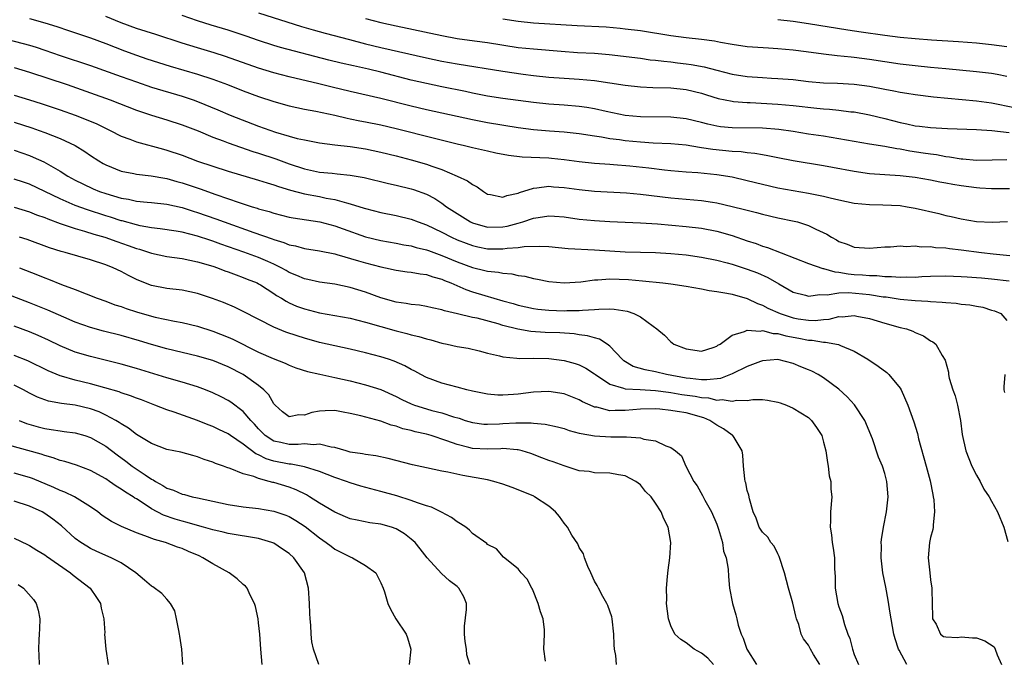
# Model space of a CAD drawing. Units: inches. Extents: x 2559000 to 2562000, y 1554000 to 1557000.
# Drawn here: x 2559636 to 2559765, y 1554750 to 1554834 of the extents above; entities that cross this region are included whole.
import ezdxf

# ---------------------------------------------------------------- set-up
doc = ezdxf.new("R2010")
doc.units = ezdxf.units.IN
doc.header["$MEASUREMENT"] = 0
doc.layers.add('LD25591554_2ft', color=75, linetype='Continuous')

msp = doc.modelspace()

# ---------------------------------------------------------------- linework, layer by layer
at = {"layer": 'LD25591554_2ft'}
for points, elevation in [([(2559765.33, 1554811.33), (2559763, 1554811.33), (2559761.44, 1554811.44), (2559761, 1554811.46), (2559759, 1554811.74), (2559757.92, 1554811.92), (2559757, 1554812.1), (2559756.23, 1554812.23), (2559755, 1554812.47), (2559753, 1554812.81), (2559751, 1554813.06), (2559747, 1554813.32), (2559745, 1554813.59), (2559742.14, 1554814.14), (2559741, 1554814.34), (2559737, 1554815), (2559735, 1554815.39), (2559733.68, 1554815.68), (2559733, 1554815.78), (2559731.98, 1554815.98), (2559731, 1554816.07), (2559730.18, 1554816.18), (2559729, 1554816.24), (2559726.49, 1554816.49), (2559725, 1554816.73), (2559724.75, 1554816.75), (2559723, 1554817.04), (2559721, 1554817.24), (2559718.66, 1554817.34), (2559717, 1554817.44), (2559715, 1554817.62), (2559714.26, 1554817.74), (2559713, 1554817.89), (2559711.91, 1554818.09), (2559711, 1554818.22), (2559709, 1554818.54), (2559707, 1554818.76), (2559705.11, 1554818.89), (2559703, 1554819.07), (2559701, 1554819.33), (2559697, 1554820), (2559695, 1554820.39), (2559689, 1554821.71), (2559687, 1554822.18), (2559683, 1554823.17), (2559679, 1554824.1), (2559676.66, 1554824.66), (2559674.9, 1554825.1), (2559671, 1554826.01), (2559669, 1554826.54), (2559667, 1554827.17), (2559662.69, 1554828.69), (2559661.17, 1554829.17), (2559659, 1554829.8), (2559657, 1554830.41), (2559653.56, 1554831.56), (2559651, 1554832.37), (2559649, 1554833.1), (2559647, 1554833.92)], 6946), ([(2559765, 1554815.13), (2559763.08, 1554815.08), (2559761, 1554815.07), (2559759.23, 1554815.23), (2559759, 1554815.23), (2559757.5, 1554815.5), (2559757, 1554815.54), (2559755.78, 1554815.78), (2559755, 1554815.87), (2559754.03, 1554816.03), (2559752.29, 1554816.29), (2559751, 1554816.54), (2559750.58, 1554816.58), (2559749, 1554816.88), (2559747, 1554817.18), (2559745, 1554817.52), (2559743, 1554817.89), (2559741, 1554818.22), (2559739, 1554818.52), (2559737, 1554818.85), (2559735.12, 1554819.12), (2559733, 1554819.27), (2559729, 1554819.32), (2559727.48, 1554819.48), (2559727, 1554819.55), (2559725.82, 1554819.82), (2559725, 1554820.04), (2559723, 1554820.53), (2559721, 1554820.74), (2559717, 1554820.76), (2559715, 1554820.96), (2559712.53, 1554821.47), (2559711, 1554821.82), (2559710, 1554822), (2559709, 1554822.13), (2559707, 1554822.29), (2559705, 1554822.42), (2559703, 1554822.63), (2559699, 1554823.18), (2559697, 1554823.5), (2559695, 1554823.88), (2559694.08, 1554824.08), (2559691, 1554824.69), (2559689, 1554825.12), (2559687, 1554825.6), (2559683, 1554826.63), (2559681.41, 1554827), (2559679.44, 1554827.44), (2559677.82, 1554827.82), (2559676.22, 1554828.22), (2559669.87, 1554829.87), (2559669, 1554830.13), (2559667, 1554830.78), (2559665.36, 1554831.36), (2559663, 1554832.15), (2559660.8, 1554832.8), (2559659, 1554833.37), (2559657, 1554834.05)], 6948), ([(2559667, 1554834.42), (2559672.63, 1554832.63), (2559674.17, 1554832.17), (2559675.73, 1554831.73), (2559678.89, 1554830.89), (2559681, 1554830.35), (2559683, 1554829.87), (2559689, 1554828.5), (2559691, 1554828.08), (2559693, 1554827.7), (2559699, 1554826.74), (2559701.63, 1554826.37), (2559703, 1554826.2), (2559705, 1554825.99), (2559707, 1554825.82), (2559709, 1554825.7), (2559711, 1554825.52), (2559713, 1554825.25), (2559715, 1554824.92), (2559717, 1554824.69), (2559718.61, 1554824.61), (2559721, 1554824.56), (2559723, 1554824.37), (2559725, 1554823.87), (2559725.66, 1554823.66), (2559727.19, 1554823.19), (2559729, 1554822.81), (2559729.2, 1554822.8), (2559731, 1554822.63), (2559731.37, 1554822.63), (2559735, 1554822.42), (2559737, 1554822.25), (2559740.09, 1554821.91), (2559741, 1554821.82), (2559741.78, 1554821.78), (2559743, 1554821.65), (2559744.56, 1554821.44), (2559745, 1554821.41), (2559747, 1554821.04), (2559749, 1554820.55), (2559751, 1554820.04), (2559751.87, 1554819.87), (2559753, 1554819.61), (2559753.56, 1554819.56), (2559755, 1554819.36), (2559757.23, 1554819.23), (2559761, 1554819.1), (2559763.01, 1554818.99), (2559765.29, 1554818.71)], 6950), ([(2559637, 1554833.66), (2559639, 1554833.08), (2559640.59, 1554832.59), (2559642.1, 1554832.1), (2559645, 1554831.12), (2559647, 1554830.37), (2559649.43, 1554829.43), (2559651, 1554828.87), (2559652.39, 1554828.39), (2559653.9, 1554827.9), (2559655.42, 1554827.42), (2559659, 1554826.36), (2559661, 1554825.71), (2559662.92, 1554825), (2559665, 1554824.19), (2559667, 1554823.45), (2559669, 1554822.77), (2559671, 1554822.21), (2559673, 1554821.79), (2559674.49, 1554821.51), (2559677, 1554820.98), (2559678.6, 1554820.6), (2559679, 1554820.53), (2559680.26, 1554820.26), (2559681, 1554820.12), (2559683, 1554819.72), (2559685, 1554819.26), (2559690.04, 1554817.96), (2559693, 1554817.22), (2559693.98, 1554817), (2559695, 1554816.75), (2559697, 1554816.3), (2559698.07, 1554816.07), (2559699.75, 1554815.75), (2559701.54, 1554815.54), (2559705, 1554815.38), (2559705.35, 1554815.35), (2559707, 1554815.2), (2559709, 1554814.94), (2559711, 1554814.71), (2559713, 1554814.55), (2559713.48, 1554814.52), (2559715.64, 1554814.36), (2559718.11, 1554814.11), (2559720.15, 1554813.85), (2559721, 1554813.76), (2559723, 1554813.58), (2559724.53, 1554813.47), (2559727, 1554813.22), (2559729, 1554812.91), (2559731, 1554812.45), (2559733, 1554811.93), (2559735, 1554811.47), (2559739, 1554810.78), (2559741, 1554810.37), (2559741.84, 1554810.16), (2559743, 1554809.9), (2559745, 1554809.48), (2559747, 1554809.28), (2559748.74, 1554809.26), (2559751, 1554809.15), (2559751.93, 1554809), (2559753, 1554808.81), (2559756.09, 1554808.09), (2559757, 1554807.86), (2559757.71, 1554807.71), (2559759, 1554807.4), (2559761, 1554807.06), (2559763.05, 1554806.95), (2559765.07, 1554807.07)], 6944), ([(2559681, 1554833.67), (2559683, 1554833.15), (2559685, 1554832.68), (2559691, 1554831.42), (2559693, 1554831.04), (2559695.28, 1554830.72), (2559697, 1554830.51), (2559701, 1554829.88), (2559703, 1554829.67), (2559706.64, 1554829.36), (2559708.78, 1554829.22), (2559711, 1554829.1), (2559712.93, 1554828.93), (2559717, 1554828.45), (2559718.26, 1554828.26), (2559719, 1554828.2), (2559720.05, 1554828.05), (2559721, 1554827.97), (2559721.86, 1554827.86), (2559723, 1554827.74), (2559723.65, 1554827.65), (2559725.34, 1554827.34), (2559727, 1554826.89), (2559729, 1554826.37), (2559731, 1554826.06), (2559733, 1554825.91), (2559734.16, 1554825.84), (2559735, 1554825.8), (2559737, 1554825.65), (2559739, 1554825.42), (2559741, 1554825.23), (2559742.83, 1554825.17), (2559745, 1554825.07), (2559747, 1554824.8), (2559749, 1554824.4), (2559750.19, 1554824.19), (2559751, 1554824.01), (2559751.88, 1554823.88), (2559753, 1554823.69), (2559755.4, 1554823.4), (2559761, 1554822.88), (2559763, 1554822.6), (2559766, 1554822)], 6952), ([(2559765, 1554826.08), (2559763.7, 1554826.3), (2559763, 1554826.45), (2559761, 1554826.69), (2559757, 1554827.05), (2559755, 1554827.25), (2559753, 1554827.46), (2559751, 1554827.69), (2559749, 1554827.98), (2559747, 1554828.3), (2559745, 1554828.56), (2559744.59, 1554828.59), (2559742.78, 1554828.78), (2559741, 1554829), (2559738.69, 1554829.31), (2559737, 1554829.53), (2559735, 1554829.7), (2559733.76, 1554829.75), (2559731, 1554829.96), (2559729, 1554830.26), (2559727.48, 1554830.52), (2559726.69, 1554830.69), (2559725, 1554830.91), (2559723, 1554831.13), (2559721, 1554831.39), (2559717, 1554832.03), (2559715, 1554832.28), (2559714.35, 1554832.36), (2559712.51, 1554832.51), (2559708.71, 1554832.71), (2559703, 1554833.05), (2559701, 1554833.27), (2559699, 1554833.58)], 6954), ([(2559735, 1554833.53), (2559737, 1554833.31), (2559739, 1554833.02), (2559744.18, 1554832.18), (2559745.91, 1554831.91), (2559749, 1554831.48), (2559751, 1554831.23), (2559753, 1554831.03), (2559755.13, 1554830.87), (2559758.65, 1554830.65), (2559761, 1554830.47), (2559763, 1554830.25), (2559765, 1554829.99)], 6956), ([(2559633.18, 1554831.18), (2559637, 1554830.16), (2559637.89, 1554829.89), (2559639, 1554829.53), (2559641, 1554828.83), (2559645, 1554827.49), (2559649, 1554826.04), (2559651, 1554825.34), (2559653, 1554824.68), (2559657, 1554823.48), (2559658.42, 1554823), (2559659, 1554822.79), (2559661.68, 1554821.68), (2559663.26, 1554821), (2559667, 1554819.57), (2559669.23, 1554818.77), (2559671, 1554818.24), (2559672.05, 1554817.95), (2559673, 1554817.74), (2559674.56, 1554817.44), (2559675, 1554817.36), (2559677, 1554817.1), (2559679, 1554816.87), (2559681, 1554816.56), (2559683, 1554816.14), (2559685, 1554815.65), (2559687, 1554815.14), (2559689, 1554814.57), (2559689.69, 1554814.31), (2559691, 1554813.86), (2559693.01, 1554813.01), (2559694.38, 1554812.38), (2559695, 1554811.91), (2559695.62, 1554811.62), (2559696.46, 1554811), (2559697, 1554810.66), (2559697.39, 1554810.61), (2559699, 1554810.23), (2559699.53, 1554810.47), (2559701, 1554810.75), (2559701.16, 1554810.84), (2559703, 1554811.44), (2559703.46, 1554811.46), (2559705, 1554811.68), (2559705.62, 1554811.62), (2559707, 1554811.53), (2559709, 1554811.26), (2559711, 1554811.05), (2559715.19, 1554810.81), (2559717, 1554810.65), (2559721, 1554810.17), (2559723, 1554810), (2559725, 1554809.81), (2559726.43, 1554809.57), (2559727, 1554809.49), (2559729, 1554809.03), (2559730.64, 1554808.64), (2559731, 1554808.53), (2559732.22, 1554808.22), (2559733, 1554808.01), (2559735, 1554807.56), (2559737.12, 1554807.12), (2559737.58, 1554807), (2559739, 1554806.53), (2559739.96, 1554806.04), (2559741.4, 1554805.4), (2559742.04, 1554805), (2559742.67, 1554804.67), (2559743, 1554804.45), (2559744.08, 1554804.08), (2559745, 1554803.7), (2559747, 1554803.56), (2559749, 1554803.73), (2559749.75, 1554803.75), (2559751, 1554803.86), (2559751.8, 1554803.8), (2559753, 1554803.87), (2559753.75, 1554803.76), (2559755, 1554803.77), (2559755.65, 1554803.65), (2559757, 1554803.59), (2559757.5, 1554803.5), (2559759, 1554803.35), (2559761.66, 1554803), (2559763.18, 1554802.82), (2559765.4, 1554802.6)], 6942), ([(2559635, 1554827.22), (2559637, 1554826.64), (2559641.92, 1554825), (2559645, 1554823.93), (2559647.55, 1554823), (2559651, 1554821.64), (2559652.98, 1554820.98), (2559655, 1554820.37), (2559657, 1554819.72), (2559659.08, 1554818.92), (2559661, 1554818.12), (2559662.38, 1554817.62), (2559663, 1554817.38), (2559666.25, 1554816.25), (2559667, 1554816.01), (2559669.25, 1554815.25), (2559671, 1554814.6), (2559673, 1554813.95), (2559675, 1554813.54), (2559676.63, 1554813.37), (2559677.31, 1554813.31), (2559679, 1554813.12), (2559680.81, 1554812.81), (2559684.03, 1554812.03), (2559685, 1554811.83), (2559687, 1554811.36), (2559687.27, 1554811.27), (2559689, 1554810.64), (2559690.07, 1554810.07), (2559691, 1554809.45), (2559691.61, 1554809), (2559693, 1554808.09), (2559694.77, 1554807), (2559695, 1554806.89), (2559697, 1554806.33), (2559699, 1554806.34), (2559699.56, 1554806.44), (2559701, 1554806.83), (2559701.6, 1554807), (2559703, 1554807.49), (2559703.6, 1554807.6), (2559705, 1554807.79), (2559705.75, 1554807.75), (2559707, 1554807.65), (2559709, 1554807.38), (2559711, 1554807.18), (2559713, 1554807.04), (2559717, 1554806.89), (2559719.26, 1554806.74), (2559723, 1554806.41), (2559725, 1554806.18), (2559727, 1554805.8), (2559729, 1554805.23), (2559731, 1554804.52), (2559732.16, 1554804.16), (2559733, 1554803.83), (2559733.65, 1554803.65), (2559739, 1554801.56), (2559740.89, 1554800.89), (2559741, 1554800.88), (2559742.45, 1554800.45), (2559743, 1554800.42), (2559744.2, 1554800.2), (2559745, 1554800.13), (2559746.07, 1554800.07), (2559747, 1554799.99), (2559747.98, 1554799.98), (2559749, 1554799.86), (2559749.87, 1554799.87), (2559751, 1554799.75), (2559751.79, 1554799.79), (2559753, 1554799.77), (2559753.84, 1554799.84), (2559755, 1554799.88), (2559757, 1554799.93), (2559759, 1554799.87), (2559759.79, 1554799.79), (2559761, 1554799.73), (2559761.66, 1554799.66), (2559763, 1554799.55), (2559765.28, 1554799.28)], 6940), ([(2559635, 1554823.63), (2559637, 1554823.01), (2559638.52, 1554822.52), (2559641, 1554821.7), (2559643, 1554821), (2559644.44, 1554820.44), (2559645.84, 1554819.84), (2559647.58, 1554819), (2559649, 1554818.26), (2559650.16, 1554817.84), (2559651, 1554817.49), (2559654.53, 1554816.53), (2559655, 1554816.41), (2559657, 1554815.73), (2559659, 1554814.96), (2559661, 1554814.29), (2559663, 1554813.65), (2559667, 1554812.48), (2559668.11, 1554812.11), (2559669, 1554811.86), (2559669.63, 1554811.63), (2559671.17, 1554811.17), (2559673, 1554810.69), (2559675, 1554810.32), (2559675.87, 1554810.13), (2559677, 1554809.94), (2559678.51, 1554809.49), (2559679, 1554809.39), (2559680.82, 1554808.82), (2559681, 1554808.76), (2559683, 1554808.25), (2559685, 1554807.86), (2559687, 1554807.38), (2559687.91, 1554807), (2559689, 1554806.6), (2559691, 1554805.64), (2559692.25, 1554805), (2559693, 1554804.67), (2559694.2, 1554804.2), (2559695, 1554803.9), (2559695.73, 1554803.73), (2559697, 1554803.48), (2559697.49, 1554803.49), (2559699, 1554803.46), (2559699.56, 1554803.56), (2559701, 1554803.66), (2559701.79, 1554803.79), (2559703.84, 1554803.84), (2559705, 1554803.78), (2559707.54, 1554803.54), (2559711, 1554803.34), (2559713, 1554803.2), (2559715, 1554803.1), (2559717, 1554803.06), (2559719, 1554802.99), (2559721, 1554802.87), (2559723, 1554802.68), (2559725, 1554802.4), (2559727, 1554802), (2559728.37, 1554801.63), (2559729, 1554801.45), (2559731, 1554800.8), (2559732.32, 1554800.32), (2559733.71, 1554799.71), (2559735.12, 1554798.88), (2559737, 1554797.8), (2559738.61, 1554797.39), (2559739, 1554797.28), (2559740.5, 1554797.5), (2559741.45, 1554797.45), (2559743, 1554797.7), (2559744.26, 1554797.74), (2559747, 1554797.49), (2559748.8, 1554797.2), (2559749.17, 1554797.17), (2559751, 1554796.88), (2559753, 1554796.7), (2559754.63, 1554796.63), (2559755, 1554796.59), (2559756.5, 1554796.5), (2559757, 1554796.43), (2559758.34, 1554796.34), (2559759, 1554796.24), (2559760.14, 1554796.14), (2559761, 1554795.96), (2559761.83, 1554795.83), (2559763, 1554795.45), (2559763.36, 1554795.36), (2559764.19, 1554795), (2559765, 1554794.08)], 6938), ([(2559635, 1554820.08), (2559637.33, 1554819.33), (2559638.28, 1554819), (2559639, 1554818.74), (2559641, 1554817.94), (2559643, 1554817), (2559644.24, 1554816.24), (2559645, 1554815.71), (2559646.09, 1554815), (2559646.66, 1554814.66), (2559647, 1554814.48), (2559649, 1554813.67), (2559650.65, 1554813.35), (2559651, 1554813.27), (2559652.95, 1554813.05), (2559654.73, 1554812.73), (2559655, 1554812.7), (2559656.31, 1554812.31), (2559657, 1554812.13), (2559659.34, 1554811.34), (2559661.42, 1554810.58), (2559664.46, 1554809.54), (2559666.15, 1554809), (2559666.81, 1554808.81), (2559667, 1554808.73), (2559668.37, 1554808.37), (2559669, 1554808.15), (2559671, 1554807.63), (2559671.53, 1554807.53), (2559673.26, 1554807.26), (2559675.01, 1554807.01), (2559677, 1554806.48), (2559678.08, 1554806.08), (2559681, 1554805.03), (2559683, 1554804.56), (2559685, 1554804.23), (2559686.02, 1554804.02), (2559687, 1554803.86), (2559687.66, 1554803.66), (2559689, 1554803.34), (2559689.24, 1554803.24), (2559691, 1554802.62), (2559693, 1554801.77), (2559695, 1554801.02), (2559696.64, 1554800.64), (2559697, 1554800.53), (2559698.4, 1554800.4), (2559699, 1554800.27), (2559700.18, 1554800.18), (2559701, 1554799.99), (2559701.88, 1554799.88), (2559703, 1554799.59), (2559703.51, 1554799.51), (2559705, 1554799.2), (2559707, 1554799.04), (2559709.18, 1554799.17), (2559711, 1554799.42), (2559711.41, 1554799.41), (2559713, 1554799.54), (2559715.45, 1554799.45), (2559717.28, 1554799.28), (2559719.95, 1554799), (2559721, 1554798.87), (2559723, 1554798.57), (2559725, 1554798.22), (2559726.01, 1554798.01), (2559727, 1554797.88), (2559728.33, 1554797.67), (2559729, 1554797.52), (2559731, 1554796.95), (2559732.32, 1554796.32), (2559733, 1554796.1), (2559733.71, 1554795.71), (2559735.3, 1554795), (2559737, 1554794.45), (2559737.68, 1554794.32), (2559739, 1554794.11), (2559739.9, 1554794.1), (2559741, 1554794.22), (2559741.73, 1554794.27), (2559743, 1554794.6), (2559743.42, 1554794.58), (2559745, 1554794.74), (2559745.35, 1554794.65), (2559747, 1554794.35), (2559749, 1554793.74), (2559751, 1554793.19), (2559751.83, 1554793), (2559752.69, 1554792.69), (2559753, 1554792.5), (2559754.08, 1554792.08), (2559755, 1554791.43), (2559755.29, 1554791.29), (2559755.67, 1554791), (2559756.52, 1554789.48), (2559756.9, 1554788.9), (2559757.33, 1554787.33), (2559757.36, 1554787), (2559757.45, 1554786.55), (2559757.92, 1554785), (2559758.21, 1554784.21), (2559758.52, 1554783), (2559758.94, 1554781), (2559759.15, 1554779.15), (2559759.6, 1554777), (2559759.99, 1554775.99), (2559760.41, 1554775), (2559761, 1554773.84), (2559761.48, 1554773), (2559761.99, 1554771.99), (2559762.69, 1554771), (2559763, 1554770.39), (2559763.78, 1554769), (2559764.58, 1554767), (2559765.11, 1554765.11)], 6936), ([(2559635, 1554816.41), (2559637, 1554815.69), (2559637.5, 1554815.5), (2559638.86, 1554814.86), (2559641, 1554813.66), (2559642.04, 1554813), (2559643, 1554812.48), (2559643.98, 1554811.98), (2559645.34, 1554811.34), (2559646.17, 1554811), (2559647, 1554810.71), (2559649, 1554810.12), (2559649.97, 1554809.97), (2559651, 1554809.73), (2559652.41, 1554809.59), (2559653, 1554809.55), (2559655, 1554809.33), (2559657, 1554808.88), (2559658.42, 1554808.42), (2559659, 1554808.25), (2559661.41, 1554807.41), (2559662.5, 1554807), (2559666.39, 1554805.61), (2559668.78, 1554804.78), (2559669, 1554804.68), (2559670.3, 1554804.3), (2559671, 1554804), (2559671.85, 1554803.85), (2559673, 1554803.51), (2559675, 1554803.21), (2559677, 1554802.81), (2559677.25, 1554802.75), (2559680.07, 1554801.92), (2559681, 1554801.64), (2559683, 1554801.12), (2559683.63, 1554801), (2559685, 1554800.69), (2559686.48, 1554800.48), (2559687, 1554800.43), (2559688.18, 1554800.18), (2559689, 1554800.1), (2559689.8, 1554799.8), (2559691, 1554799.48), (2559691.33, 1554799.33), (2559692.16, 1554799), (2559694.14, 1554798.14), (2559695, 1554797.85), (2559696.65, 1554797.35), (2559699, 1554796.68), (2559700.32, 1554796.32), (2559701, 1554796.1), (2559703, 1554795.64), (2559703.56, 1554795.56), (2559705, 1554795.43), (2559707, 1554795.37), (2559707.38, 1554795.38), (2559709, 1554795.39), (2559709.44, 1554795.44), (2559711, 1554795.52), (2559711.58, 1554795.58), (2559713, 1554795.6), (2559713.58, 1554795.58), (2559715.29, 1554795.29), (2559716.15, 1554795), (2559717, 1554794.57), (2559718.67, 1554793.33), (2559719.16, 1554793), (2559720.15, 1554792.15), (2559721, 1554791.29), (2559721.18, 1554791.18), (2559721.38, 1554791), (2559723, 1554790.37), (2559725, 1554790.05), (2559726.53, 1554790.53), (2559727, 1554790.71), (2559727.16, 1554790.84), (2559727.43, 1554791), (2559729, 1554792.15), (2559730.63, 1554792.63), (2559731, 1554792.82), (2559732.69, 1554792.69), (2559733, 1554792.76), (2559734.39, 1554792.39), (2559735, 1554792.37), (2559736.06, 1554792.06), (2559737.76, 1554791.76), (2559739, 1554791.49), (2559739.49, 1554791.49), (2559741, 1554791.23), (2559741.25, 1554791.25), (2559742.93, 1554790.93), (2559743.2, 1554790.8), (2559745, 1554790.07), (2559746.79, 1554789), (2559748.12, 1554788.12), (2559749.27, 1554787.27), (2559749.54, 1554787), (2559751, 1554785.22), (2559751.13, 1554785), (2559752.02, 1554783), (2559752.8, 1554780.8), (2559753.28, 1554779.28), (2559753.43, 1554778.57), (2559754.43, 1554775), (2559754.93, 1554773.07), (2559755.29, 1554771.29), (2559755.36, 1554771), (2559755.42, 1554770.58), (2559755.53, 1554769), (2559755.33, 1554767.33), (2559755.32, 1554767), (2559755.28, 1554766.72), (2559755, 1554765.64), (2559754.87, 1554765), (2559754.7, 1554763), (2559754.89, 1554761), (2559755, 1554760.09), (2559755.17, 1554759), (2559755.16, 1554758.84), (2559755.22, 1554757), (2559755.25, 1554755.25), (2559755.27, 1554755), (2559755.72, 1554754.28), (2559756.28, 1554753), (2559756.68, 1554752.68), (2559757, 1554752.63), (2559758.54, 1554752.54), (2559759, 1554752.63), (2559760.51, 1554752.51), (2559761, 1554752.49), (2559762.12, 1554752.12), (2559763.31, 1554751.31), (2559763.48, 1554751), (2559763.73, 1554750.27), (2559764.31, 1554749)], 6934), ([(2559751.91, 1554749), (2559750.88, 1554750.88), (2559750.82, 1554751), (2559750.36, 1554752.36), (2559750.2, 1554753), (2559749.82, 1554755), (2559749.73, 1554755.73), (2559749.46, 1554757.46), (2559749.16, 1554759.16), (2559748.77, 1554761), (2559748.52, 1554763), (2559748.57, 1554764.57), (2559748.55, 1554765), (2559748.59, 1554765.41), (2559748.85, 1554767), (2559749.23, 1554769), (2559749.44, 1554771), (2559749.28, 1554773), (2559749, 1554774.05), (2559748.7, 1554775), (2559748.19, 1554776.19), (2559747.41, 1554778.59), (2559746.41, 1554781), (2559745.03, 1554783.03), (2559744.1, 1554784.1), (2559743, 1554785.09), (2559741, 1554786.59), (2559740.3, 1554787), (2559739.44, 1554787.44), (2559739, 1554787.64), (2559738.03, 1554788.03), (2559737, 1554788.47), (2559735, 1554788.98), (2559733, 1554788.82), (2559732.73, 1554788.73), (2559731, 1554788.06), (2559729, 1554787.08), (2559727.5, 1554786.5), (2559725.71, 1554786.29), (2559725, 1554786.33), (2559723.53, 1554786.47), (2559723, 1554786.55), (2559720.44, 1554787), (2559719, 1554787.35), (2559717.61, 1554787.61), (2559716.07, 1554788.07), (2559714.82, 1554788.82), (2559714.6, 1554789), (2559713, 1554790.73), (2559712.63, 1554791), (2559711.66, 1554791.66), (2559711, 1554791.8), (2559710.09, 1554792.09), (2559709, 1554792.21), (2559708.32, 1554792.32), (2559706.45, 1554792.45), (2559704.53, 1554792.53), (2559702.66, 1554792.66), (2559700.95, 1554792.95), (2559699, 1554793.44), (2559698.37, 1554793.63), (2559695.63, 1554794.37), (2559695, 1554794.5), (2559693.03, 1554794.97), (2559691.34, 1554795.34), (2559691, 1554795.48), (2559689.74, 1554795.74), (2559689, 1554795.93), (2559688.09, 1554796.09), (2559687, 1554796.2), (2559686.33, 1554796.33), (2559685, 1554796.5), (2559683, 1554797.07), (2559681, 1554797.82), (2559679, 1554798.43), (2559677, 1554798.84), (2559675, 1554799.11), (2559673.45, 1554799.45), (2559673, 1554799.53), (2559672, 1554800), (2559671, 1554800.39), (2559670.62, 1554800.62), (2559669.94, 1554801), (2559669, 1554801.46), (2559668.2, 1554801.8), (2559667, 1554802.34), (2559665.05, 1554803.05), (2559662.08, 1554804.08), (2559661, 1554804.48), (2559660.6, 1554804.6), (2559659, 1554805.14), (2559657, 1554805.64), (2559656.23, 1554805.77), (2559654.1, 1554806.1), (2559653, 1554806.22), (2559651.51, 1554806.49), (2559651, 1554806.61), (2559649.14, 1554807.14), (2559649, 1554807.16), (2559647.62, 1554807.62), (2559647, 1554807.81), (2559644.58, 1554808.58), (2559643, 1554809.15), (2559641, 1554810.01), (2559639, 1554811), (2559637, 1554811.93), (2559636.2, 1554812.2), (2559635, 1554812.61)], 6932), ([(2559635, 1554808.95), (2559637, 1554808.34), (2559637.94, 1554807.94), (2559639, 1554807.58), (2559639.39, 1554807.39), (2559641, 1554806.8), (2559641.29, 1554806.71), (2559643, 1554806.12), (2559644.2, 1554805.8), (2559645.41, 1554805.41), (2559646.86, 1554805), (2559648.43, 1554804.43), (2559649.92, 1554803.92), (2559651, 1554803.54), (2559651.43, 1554803.43), (2559653, 1554802.93), (2559655, 1554802.49), (2559657, 1554802.2), (2559657.99, 1554802.01), (2559659, 1554801.79), (2559661, 1554801.21), (2559661.61, 1554801), (2559662.6, 1554800.6), (2559663, 1554800.47), (2559664.05, 1554800.05), (2559665, 1554799.72), (2559665.51, 1554799.51), (2559666.8, 1554799), (2559667, 1554798.9), (2559667.26, 1554798.74), (2559669, 1554797.64), (2559669.37, 1554797.37), (2559670, 1554797), (2559670.6, 1554796.6), (2559671, 1554796.41), (2559671.97, 1554795.97), (2559673, 1554795.6), (2559675, 1554795.11), (2559679, 1554794.37), (2559681, 1554793.87), (2559683, 1554793.28), (2559685, 1554792.74), (2559686.4, 1554792.4), (2559687, 1554792.22), (2559687.99, 1554791.99), (2559689, 1554791.67), (2559689.54, 1554791.54), (2559691, 1554791.13), (2559691.69, 1554791), (2559693, 1554790.7), (2559694.44, 1554790.44), (2559695.91, 1554790.09), (2559697, 1554789.8), (2559698.54, 1554789.46), (2559699, 1554789.33), (2559700.84, 1554789.16), (2559701.12, 1554789.12), (2559703, 1554789.14), (2559705, 1554789.1), (2559707, 1554788.85), (2559708.45, 1554788.45), (2559709, 1554788.26), (2559709.84, 1554787.84), (2559711, 1554787.11), (2559711.13, 1554787), (2559713, 1554785.75), (2559714.79, 1554785.21), (2559715, 1554785.12), (2559716.97, 1554785.03), (2559719, 1554784.92), (2559720.68, 1554784.68), (2559721, 1554784.65), (2559722.41, 1554784.41), (2559724.17, 1554784.17), (2559725, 1554783.99), (2559725.94, 1554783.94), (2559727, 1554783.66), (2559727.72, 1554783.72), (2559729, 1554783.51), (2559729.63, 1554783.63), (2559731, 1554783.62), (2559731.73, 1554783.73), (2559733, 1554783.72), (2559733.66, 1554783.66), (2559735, 1554783.4), (2559735.31, 1554783.31), (2559736.13, 1554783), (2559737, 1554782.61), (2559739, 1554781.36), (2559739.41, 1554781), (2559740.08, 1554780.08), (2559740.75, 1554779), (2559741, 1554778.14), (2559741.27, 1554777), (2559741.49, 1554775.49), (2559741.57, 1554775), (2559741.74, 1554773.74), (2559741.93, 1554773), (2559741.96, 1554771.97), (2559742.07, 1554771), (2559741.91, 1554769), (2559741.89, 1554767.89), (2559741.85, 1554767), (2559742.01, 1554766.01), (2559742.11, 1554765), (2559742.26, 1554764.26), (2559742.4, 1554763), (2559742.4, 1554761.6), (2559742.49, 1554760.49), (2559742.5, 1554759), (2559742.86, 1554757), (2559743, 1554756.55), (2559743.43, 1554755.43), (2559743.74, 1554754.26), (2559744.18, 1554753), (2559744.41, 1554752.41), (2559744.76, 1554751), (2559745, 1554750.34), (2559745.57, 1554749)], 6930), ([(2559740.51, 1554749), (2559739.66, 1554750.34), (2559739.26, 1554751), (2559739, 1554751.52), (2559738.36, 1554752.36), (2559738.07, 1554753), (2559737.75, 1554754.25), (2559737.46, 1554755), (2559737.35, 1554755.35), (2559736.96, 1554757.04), (2559736.39, 1554759), (2559735.86, 1554761), (2559735.18, 1554763.18), (2559735, 1554763.49), (2559734.5, 1554764.5), (2559734.09, 1554765), (2559733.69, 1554765.69), (2559733, 1554766.33), (2559732.56, 1554767), (2559732.18, 1554768.18), (2559731.79, 1554769), (2559731.3, 1554770.7), (2559731.19, 1554771.19), (2559731, 1554771.81), (2559730.8, 1554772.8), (2559730.72, 1554773), (2559730.66, 1554773.34), (2559730.5, 1554775), (2559730.42, 1554776.42), (2559730.33, 1554777), (2559729.26, 1554778.74), (2559729.12, 1554779), (2559729, 1554779.07), (2559727.9, 1554779.9), (2559727, 1554780.39), (2559726.11, 1554781), (2559725.33, 1554781.33), (2559723, 1554781.97), (2559721.83, 1554782.17), (2559721, 1554782.29), (2559719.55, 1554782.45), (2559719, 1554782.49), (2559717, 1554782.47), (2559715, 1554782.28), (2559713.69, 1554782.31), (2559713, 1554782.27), (2559711.29, 1554782.71), (2559711, 1554782.74), (2559710.8, 1554782.8), (2559709.44, 1554783.44), (2559709, 1554783.69), (2559707, 1554784.46), (2559705, 1554784.78), (2559703, 1554784.69), (2559701, 1554784.44), (2559700.39, 1554784.39), (2559699, 1554784.3), (2559698.32, 1554784.32), (2559697, 1554784.44), (2559695, 1554784.83), (2559694.26, 1554785), (2559693, 1554785.33), (2559691, 1554785.88), (2559689, 1554786.62), (2559688.25, 1554787), (2559687.45, 1554787.45), (2559687, 1554787.66), (2559686.16, 1554788.16), (2559684.75, 1554788.75), (2559684.03, 1554789), (2559683, 1554789.33), (2559681, 1554789.87), (2559679, 1554790.35), (2559677, 1554790.76), (2559675, 1554791.22), (2559673, 1554791.77), (2559672.06, 1554792.06), (2559670.56, 1554792.56), (2559669, 1554793.2), (2559665, 1554795.26), (2559663.83, 1554795.83), (2559662.43, 1554796.43), (2559660.99, 1554796.99), (2559659, 1554797.62), (2559657, 1554798.04), (2559655, 1554798.3), (2559653, 1554798.69), (2559651.32, 1554799.32), (2559651, 1554799.46), (2559649.97, 1554799.97), (2559649, 1554800.5), (2559647.96, 1554801), (2559647, 1554801.38), (2559645, 1554802.04), (2559641.69, 1554803), (2559641.14, 1554803.14), (2559639.62, 1554803.62), (2559636.68, 1554804.68), (2559635.68, 1554805)], 6928), ([(2559635.69, 1554801), (2559638.07, 1554800.07), (2559639, 1554799.67), (2559639.49, 1554799.49), (2559641.2, 1554798.8), (2559643, 1554798.13), (2559645.87, 1554797), (2559647, 1554796.6), (2559648.16, 1554796.16), (2559649, 1554795.9), (2559649.65, 1554795.65), (2559651, 1554795.22), (2559653, 1554794.64), (2559653.47, 1554794.53), (2559656.01, 1554793.99), (2559657, 1554793.81), (2559659, 1554793.33), (2559661, 1554792.7), (2559663, 1554791.9), (2559663.62, 1554791.62), (2559667, 1554789.95), (2559668.9, 1554789.1), (2559670.48, 1554788.48), (2559671, 1554788.24), (2559671.9, 1554787.9), (2559673.41, 1554787.41), (2559675.04, 1554787.04), (2559677, 1554786.63), (2559679, 1554786.19), (2559681, 1554785.67), (2559683, 1554785.03), (2559685, 1554784.14), (2559685.75, 1554783.75), (2559687, 1554783.17), (2559687.44, 1554783), (2559689, 1554782.49), (2559689.71, 1554782.29), (2559691, 1554781.97), (2559692.54, 1554781.46), (2559693.27, 1554781.28), (2559694.06, 1554781), (2559695, 1554780.7), (2559696.52, 1554780.52), (2559697, 1554780.49), (2559698.56, 1554780.56), (2559699, 1554780.6), (2559700.69, 1554780.69), (2559702.68, 1554780.68), (2559703, 1554780.63), (2559704.51, 1554780.51), (2559706.15, 1554780.15), (2559707, 1554779.93), (2559707.69, 1554779.69), (2559709, 1554779.34), (2559709.26, 1554779.26), (2559711, 1554778.96), (2559713.15, 1554778.85), (2559715, 1554778.86), (2559715.18, 1554778.82), (2559717, 1554778.72), (2559717.45, 1554778.55), (2559719, 1554778.3), (2559720.35, 1554777.65), (2559721, 1554777.46), (2559721.62, 1554777), (2559722.37, 1554776.37), (2559722.96, 1554775), (2559724, 1554773), (2559724.42, 1554772.42), (2559725.15, 1554771.15), (2559725.46, 1554770.54), (2559726.32, 1554769), (2559727, 1554767.4), (2559727.24, 1554766.76), (2559727.74, 1554765), (2559727.88, 1554763.88), (2559728.23, 1554763), (2559728.48, 1554761.52), (2559728.52, 1554760.52), (2559728.67, 1554759), (2559729.06, 1554757), (2559729.52, 1554755.52), (2559729.62, 1554755), (2559729.82, 1554754.18), (2559730.21, 1554753), (2559730.46, 1554752.46), (2559730.96, 1554751), (2559732.2, 1554749)], 6926), ([(2559726.56, 1554749), (2559725.82, 1554749.82), (2559725, 1554750.49), (2559724.03, 1554751), (2559723, 1554751.85), (2559722.29, 1554752.29), (2559721.53, 1554753), (2559721, 1554754.08), (2559720.67, 1554755), (2559720.43, 1554757), (2559720.45, 1554757.55), (2559720.43, 1554759), (2559720.55, 1554760.55), (2559720.63, 1554761.37), (2559720.84, 1554763), (2559720.98, 1554764.98), (2559720.65, 1554767), (2559720.08, 1554768.08), (2559719.72, 1554769), (2559719, 1554770.14), (2559718.4, 1554771), (2559717.69, 1554771.69), (2559717, 1554772.54), (2559716.4, 1554773), (2559715, 1554773.71), (2559714.12, 1554773.88), (2559713, 1554774.09), (2559711, 1554774.14), (2559710.28, 1554774.28), (2559709, 1554774.4), (2559707, 1554775.02), (2559705.57, 1554775.57), (2559705, 1554775.75), (2559704.11, 1554776.11), (2559702.64, 1554776.64), (2559701.5, 1554777), (2559701, 1554777.13), (2559700.87, 1554777.13), (2559699, 1554777.31), (2559698.72, 1554777.28), (2559697, 1554777.23), (2559695, 1554777.32), (2559694.55, 1554777.45), (2559693, 1554777.82), (2559691.67, 1554778.33), (2559689.59, 1554779), (2559689, 1554779.17), (2559687.51, 1554779.51), (2559687, 1554779.67), (2559685.91, 1554779.91), (2559685, 1554780.25), (2559684.38, 1554780.38), (2559683, 1554780.9), (2559680.4, 1554781.6), (2559679, 1554781.91), (2559678.07, 1554782.07), (2559677, 1554782.28), (2559675.74, 1554782.26), (2559675, 1554782.22), (2559673.97, 1554782.03), (2559673, 1554781.7), (2559672.27, 1554781.73), (2559671, 1554781.47), (2559670.12, 1554782.12), (2559669.17, 1554783), (2559669, 1554783.18), (2559668.33, 1554784.33), (2559667.68, 1554785), (2559667, 1554785.56), (2559664.99, 1554787), (2559663, 1554788.03), (2559661, 1554788.84), (2559659, 1554789.42), (2559655, 1554790.38), (2559653, 1554790.93), (2559651.41, 1554791.41), (2559649, 1554792.1), (2559646.69, 1554792.69), (2559645, 1554793.16), (2559643, 1554793.88), (2559641.48, 1554794.52), (2559639.42, 1554795.42), (2559637, 1554796.4), (2559633, 1554797.95)], 6924), ([(2559713.89, 1554749), (2559713.8, 1554750.2), (2559713.63, 1554751), (2559713.57, 1554751.57), (2559713.53, 1554753), (2559713.29, 1554755), (2559713.24, 1554755.24), (2559712.75, 1554756.75), (2559712.62, 1554757), (2559712.07, 1554757.93), (2559711.5, 1554759), (2559711.34, 1554759.34), (2559711, 1554759.95), (2559710.51, 1554761), (2559710.14, 1554761.86), (2559709.7, 1554763), (2559709.53, 1554763.53), (2559709, 1554764.33), (2559708.8, 1554764.8), (2559708.04, 1554765.96), (2559707.44, 1554767), (2559707.25, 1554767.25), (2559707, 1554767.53), (2559706.42, 1554768.42), (2559705.9, 1554769), (2559705, 1554769.75), (2559703.15, 1554771), (2559703.05, 1554771.05), (2559701, 1554771.9), (2559700.19, 1554772.19), (2559699, 1554772.64), (2559697.8, 1554773), (2559697, 1554773.19), (2559693.77, 1554773.77), (2559691.78, 1554774.22), (2559691, 1554774.36), (2559689, 1554774.77), (2559687.17, 1554775.17), (2559683.99, 1554775.99), (2559682.34, 1554776.34), (2559681, 1554776.51), (2559680.61, 1554776.61), (2559679, 1554776.85), (2559678.46, 1554777), (2559677, 1554777.44), (2559676.5, 1554777.5), (2559675, 1554777.9), (2559674.2, 1554777.8), (2559673, 1554777.91), (2559672.18, 1554777.82), (2559671, 1554777.84), (2559669.91, 1554778.09), (2559669, 1554778.28), (2559667.87, 1554779), (2559667, 1554779.89), (2559666.48, 1554780.48), (2559665.98, 1554781), (2559665, 1554782.16), (2559663.37, 1554783.37), (2559663, 1554783.6), (2559662.09, 1554784.09), (2559661, 1554784.62), (2559660.05, 1554785), (2559659, 1554785.4), (2559657, 1554786.02), (2559655, 1554786.58), (2559651, 1554787.81), (2559649, 1554788.38), (2559645, 1554789.35), (2559643, 1554789.95), (2559641, 1554790.78), (2559639.51, 1554791.51), (2559638.13, 1554792.13), (2559637, 1554792.6), (2559635, 1554793.33)], 6922), ([(2559704.56, 1554749.44), (2559704.34, 1554751), (2559704.46, 1554753), (2559704.44, 1554753.56), (2559704.28, 1554755), (2559703.92, 1554755.92), (2559703.62, 1554757), (2559702.86, 1554758.86), (2559702.77, 1554759), (2559702.19, 1554760.19), (2559701.41, 1554761), (2559701, 1554761.54), (2559699.08, 1554763.08), (2559698.16, 1554764.16), (2559697, 1554764.72), (2559696.88, 1554764.88), (2559695, 1554766.18), (2559694.62, 1554766.62), (2559694.13, 1554767), (2559693.46, 1554767.46), (2559693, 1554767.69), (2559692.28, 1554768.28), (2559690.96, 1554768.96), (2559689.63, 1554769.63), (2559689, 1554769.8), (2559687.81, 1554770.19), (2559687, 1554770.51), (2559685.1, 1554771.1), (2559683, 1554771.69), (2559680.39, 1554772.39), (2559679, 1554772.81), (2559678.5, 1554773), (2559677, 1554773.5), (2559675, 1554774.28), (2559673, 1554774.93), (2559671.26, 1554775.26), (2559671, 1554775.27), (2559669, 1554775.66), (2559667.98, 1554775.98), (2559667, 1554776.49), (2559666.63, 1554776.63), (2559665, 1554777.88), (2559663.31, 1554779), (2559663, 1554779.23), (2559661.8, 1554779.8), (2559661, 1554780.2), (2559660.41, 1554780.41), (2559659, 1554780.99), (2559655.93, 1554782.07), (2559655, 1554782.38), (2559653.43, 1554783), (2559653, 1554783.15), (2559651.67, 1554783.67), (2559651, 1554783.91), (2559650.23, 1554784.23), (2559649, 1554784.61), (2559648.73, 1554784.73), (2559645, 1554785.79), (2559643, 1554786.28), (2559641.2, 1554786.8), (2559641, 1554786.84), (2559639.47, 1554787.47), (2559636.78, 1554788.78), (2559635, 1554789.52)], 6920), ([(2559764.74, 1554787), (2559764.6, 1554785.4), (2559764.6, 1554785), (2559764.66, 1554784.66)], 6938), ([(2559694.66, 1554749), (2559694.26, 1554750.26), (2559694.22, 1554751), (2559694.04, 1554752.04), (2559693.96, 1554753), (2559693.98, 1554754.02), (2559694.23, 1554756.23), (2559694.21, 1554757), (2559693.86, 1554757.86), (2559693.24, 1554759), (2559693, 1554759.22), (2559691.99, 1554759.99), (2559690.95, 1554760.95), (2559689.07, 1554763), (2559688.17, 1554764.17), (2559687.49, 1554765), (2559687, 1554765.45), (2559686.13, 1554766.13), (2559685, 1554766.79), (2559684.43, 1554767), (2559683, 1554767.4), (2559681.59, 1554767.59), (2559679.9, 1554767.9), (2559679, 1554768.1), (2559678.38, 1554768.38), (2559677, 1554768.95), (2559675, 1554770.17), (2559673.69, 1554771), (2559673.26, 1554771.26), (2559671.91, 1554771.91), (2559671, 1554772.25), (2559669, 1554772.84), (2559668.86, 1554772.86), (2559668.41, 1554773), (2559667, 1554773.36), (2559666.37, 1554773.63), (2559665, 1554774.01), (2559663.3, 1554774.7), (2559662.83, 1554774.83), (2559662.42, 1554775), (2559661.36, 1554775.36), (2559661, 1554775.53), (2559659.89, 1554775.89), (2559659, 1554776.24), (2559658.38, 1554776.38), (2559656.82, 1554776.82), (2559655, 1554777.2), (2559653, 1554777.97), (2559651, 1554779.16), (2559649.98, 1554779.98), (2559649, 1554780.55), (2559648.74, 1554780.74), (2559648.31, 1554781), (2559647, 1554781.7), (2559646.11, 1554782.11), (2559645, 1554782.52), (2559643, 1554782.99), (2559641.2, 1554783.2), (2559639.51, 1554783.51), (2559639, 1554783.68), (2559638.05, 1554784.05), (2559637, 1554784.58), (2559636.2, 1554785), (2559635, 1554785.6)], 6918), ([(2559635.63, 1554781), (2559636.6, 1554780.6), (2559638.15, 1554780.15), (2559639, 1554779.92), (2559639.82, 1554779.82), (2559641, 1554779.61), (2559641.56, 1554779.56), (2559643, 1554779.35), (2559644.23, 1554779), (2559645, 1554778.76), (2559647, 1554777.6), (2559648.47, 1554776.47), (2559649.64, 1554775.64), (2559650.46, 1554775), (2559652.15, 1554773.85), (2559653, 1554773.3), (2559653.21, 1554773.21), (2559653.5, 1554773), (2559654.47, 1554772.47), (2559655, 1554772.1), (2559655.85, 1554771.85), (2559657, 1554771.33), (2559657.28, 1554771.28), (2559658.31, 1554771), (2559659, 1554770.86), (2559661, 1554770.39), (2559663, 1554769.97), (2559665, 1554769.67), (2559667, 1554769.43), (2559669, 1554769.11), (2559670.58, 1554768.58), (2559671, 1554768.4), (2559671.88, 1554767.88), (2559673.09, 1554767.09), (2559675, 1554765.6), (2559675.87, 1554765), (2559676.5, 1554764.5), (2559677, 1554764.14), (2559679, 1554763.11), (2559679.31, 1554763), (2559681, 1554762), (2559682.34, 1554761), (2559682.58, 1554760.58), (2559683, 1554759.71), (2559683.31, 1554759), (2559683.48, 1554758.52), (2559683.91, 1554757), (2559684.28, 1554756.28), (2559684.97, 1554755), (2559686.31, 1554753), (2559686.52, 1554752.52), (2559686.94, 1554751), (2559686.71, 1554749)], 6916), ([(2559674.89, 1554749), (2559674.19, 1554751), (2559673.96, 1554751.96), (2559673.87, 1554753), (2559673.85, 1554754.15), (2559673.76, 1554755), (2559673.71, 1554755.71), (2559673.69, 1554757), (2559673.56, 1554759), (2559673.02, 1554761), (2559671.63, 1554763), (2559671, 1554763.54), (2559670.14, 1554764.14), (2559669, 1554764.89), (2559668.73, 1554765), (2559667, 1554765.51), (2559663, 1554766.19), (2559662.36, 1554766.36), (2559661, 1554766.64), (2559659.8, 1554767), (2559659, 1554767.21), (2559657.63, 1554767.63), (2559657, 1554767.77), (2559656.06, 1554768.06), (2559654.57, 1554768.57), (2559653, 1554769.41), (2559651.75, 1554770.25), (2559651, 1554770.72), (2559650.81, 1554770.81), (2559650.56, 1554771), (2559649.57, 1554771.57), (2559649, 1554771.99), (2559648.37, 1554772.37), (2559647.49, 1554773), (2559647, 1554773.32), (2559645, 1554774.45), (2559643.14, 1554775.14), (2559641.61, 1554775.61), (2559641, 1554775.76), (2559640.1, 1554776.1), (2559639, 1554776.38), (2559638.55, 1554776.55), (2559634.24, 1554777.76)], 6914), ([(2559667.49, 1554749), (2559667.31, 1554751), (2559667.15, 1554753), (2559667, 1554754.45), (2559666.93, 1554755), (2559666.6, 1554756.6), (2559666.48, 1554757), (2559665.92, 1554758.08), (2559665.51, 1554759), (2559665.28, 1554759.28), (2559665, 1554759.5), (2559664.22, 1554760.22), (2559663.17, 1554761), (2559661, 1554762.18), (2559659.71, 1554763), (2559659.23, 1554763.23), (2559657.83, 1554763.83), (2559657, 1554764.2), (2559656.38, 1554764.38), (2559654.8, 1554765), (2559653.38, 1554765.38), (2559652.11, 1554765.89), (2559651, 1554766.27), (2559649.07, 1554767.07), (2559647.74, 1554767.74), (2559646.54, 1554768.54), (2559645.95, 1554769), (2559645, 1554769.68), (2559642.89, 1554771), (2559641.61, 1554771.61), (2559641, 1554771.82), (2559640.21, 1554772.21), (2559637.39, 1554773.39), (2559637, 1554773.52), (2559635, 1554774.08)], 6912), ([(2559657.07, 1554749), (2559656.97, 1554751), (2559656.7, 1554752.7), (2559656.66, 1554753), (2559656.55, 1554753.45), (2559656.25, 1554755), (2559656.02, 1554756.02), (2559655.47, 1554757), (2559655, 1554757.56), (2559654.33, 1554758.32), (2559653.17, 1554759.17), (2559653, 1554759.26), (2559652.07, 1554760.07), (2559650.93, 1554761), (2559649, 1554762.31), (2559647.71, 1554763), (2559645.82, 1554763.82), (2559645, 1554764.21), (2559644.5, 1554764.5), (2559643.73, 1554765), (2559643, 1554765.54), (2559641.19, 1554767.19), (2559640.07, 1554768.07), (2559639, 1554768.81), (2559638.66, 1554769), (2559637, 1554769.76), (2559635, 1554770.39)], 6910), ([(2559635, 1554765.55), (2559636.75, 1554764.75), (2559637, 1554764.62), (2559637.98, 1554763.98), (2559639, 1554763.4), (2559639.22, 1554763.22), (2559642.39, 1554761), (2559642.71, 1554760.71), (2559644.97, 1554759), (2559645.77, 1554757.77), (2559646.3, 1554757), (2559646.37, 1554756.37), (2559646.74, 1554755), (2559646.85, 1554753.15), (2559646.84, 1554753), (2559646.99, 1554751), (2559647.31, 1554749)], 6908), ([(2559635.51, 1554759.51), (2559636.23, 1554759), (2559637.54, 1554757.54), (2559637.89, 1554757), (2559638.13, 1554756.13), (2559638.34, 1554755), (2559638.32, 1554753.68), (2559638.29, 1554753), (2559638.22, 1554752.22), (2559638.2, 1554751), (2559638.21, 1554750.21), (2559638.28, 1554749)], 6906)]:
    msp.add_lwpolyline(points, dxfattribs=dict(at, elevation=elevation))

doc.saveas('drawing.dxf')
